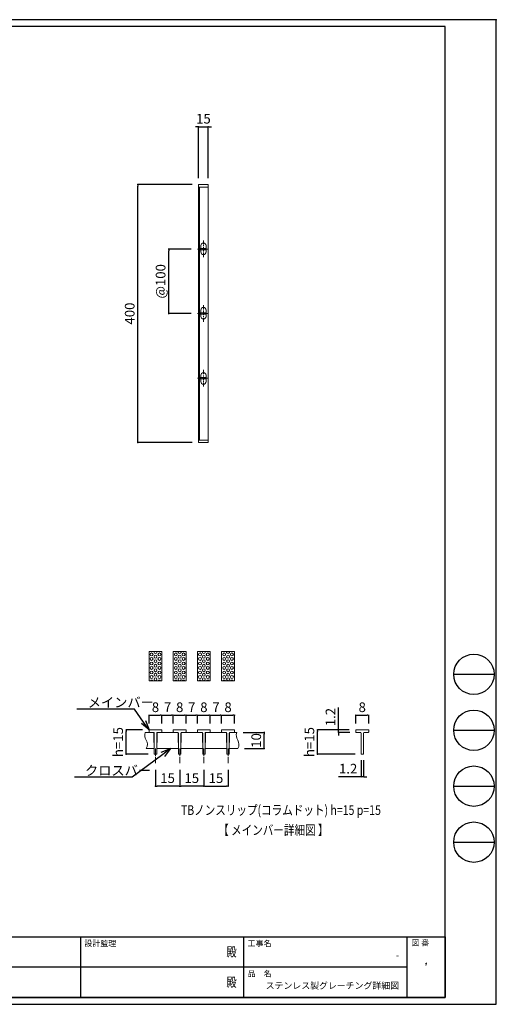
# Model space of a CAD drawing. Extents: x 0 to 431, y 0 to 305.
# Drawn here: x 283 to 431, y 0 to 305 of the extents above; entities that cross this region are included whole.
import ezdxf
from ezdxf import colors
from ezdxf.entities.mleader import LeaderData, LeaderLine
from ezdxf.enums import TextEntityAlignment as Align
from ezdxf.math import Vec2, Vec3

# ---------------------------------------------------------------- set-up
doc = ezdxf.new("R2010")
doc.units = 0
doc.header["$MEASUREMENT"] = 0
doc.linetypes.add('CENTER1', pattern=[10, 6.25, -1.25, 1.25, -1.25])
doc.layers.get('0').update_dxf_attribs({"linetype": 'CONTINUOUS'})
doc.layers.get('Defpoints').update_dxf_attribs({"linetype": 'CONTINUOUS'})
doc.layers.add('A1FRAME', color=7, linetype='CONTINUOUS')
for name, color, linetype, lineweight in [('中心線', 140, 'CENTER1', 5), ('寸法', 4, 'CONTINUOUS', 5), ('文字', 7, 'CONTINUOUS', 0), ('蓋', 3, 'CONTINUOUS', 5)]:
    doc.layers.add(name, color=color, linetype=linetype, lineweight=lineweight)
doc.styles.get("Standard").update_dxf_attribs({"font": 'txt.shx', "width": 0.8, "bigfont": 'bigfont.shx'})
doc.styles.add('丸ゴシック', font='HGRSMP.TTF', dxfattribs={"width": 0.9})
doc.dimstyles.new('単品1-2', dxfattribs={"dimtxt": 3, "dimasz": 0.5, "dimexe": 0, "dimexo": 2, "dimgap": 1, "dimtad": 1, "dimlfac": 2, "dimdsep": 46, "dimtxsty": 'STANDARD', "dimblk": 'DOT', "dimcen": 0.09, "dimadec": 0, "dimazin": 2, "dimtfac": 1, "dimtmove": 0, "dimatfit": 3, "dimldrblk": 'OPEN30', "dimfxl": 1, "dimtolj": 1, "dimtzin": 0, "dimarcsym": 0})
doc.dimstyles.new('単品1-5', dxfattribs={"dimtxt": 3, "dimasz": 0.5, "dimexe": 0, "dimexo": 2, "dimgap": 1, "dimtad": 1, "dimlfac": 5, "dimdsep": 46, "dimtxsty": 'STANDARD', "dimblk": 'DOT', "dimcen": 0.09, "dimadec": 0, "dimazin": 2, "dimtfac": 1, "dimtmove": 0, "dimatfit": 3, "dimldrblk": 'OPEN30', "dimfxl": 1, "dimtolj": 1, "dimtzin": 0, "dimarcsym": 0})

# ---------------------------------------------------------------- blocks, each defined once
blk = doc.blocks.new('_Dot')
at = {"color": 0, "linetype": 'ByBlock', "lineweight": -2}
blk.add_line((-0.5, 0), (-1, 0), dxfattribs=at)
at = {"color": 0, "linetype": 'ByBlock', "const_width": 0.5}
blk.add_lwpolyline([(-0.25, 0, 1), (0.25, 0, 1)], format="xyb", close=True, dxfattribs=at)
blk = doc.blocks.new('*D4')
at = {"layer": 'Defpoints', "color": 0, "transparency": 16777216}
for p in [(319.52, 254.17), (338.37, 254.17), (338.37, 174.17)]:
    blk.add_point(p, dxfattribs=at)
at = {"layer": '寸法', "color": 0, "lineweight": -2, "transparency": 16777216}
for p, q in [((336.37, 254.17), (319.52, 254.17)), ((319.52, 174.67), (319.52, 253.67)), ((336.37, 174.17), (319.52, 174.17))]:
    blk.add_line(p, q, dxfattribs=at)
at = {"layer": '寸法', "color": 0, "lineweight": -2, "transparency": 16777216, "xscale": 0.5, "yscale": 0.5, "zscale": 0.5}
for p, rotation in [((319.52, 254.17), 90), ((319.52, 174.17), 270)]:
    blk.add_blockref('_Dot', p, dxfattribs=dict(at, rotation=rotation))
at = {"layer": '寸法', "color": 0, "transparency": 16777216, "insert": (317.02, 214.17), "char_height": 3, "attachment_point": 5, "rotation": 90}
blk.add_mtext('\\A1;400', dxfattribs=at)
blk = doc.blocks.new('_Open30')
at = {"color": 0, "linetype": 'ByBlock', "lineweight": -2}
for p, q in [((-1, 0.27), (0, 0)), ((0, 0), (-1, -0.27)), ((0, 0), (-1, 0))]:
    blk.add_line(p, q, dxfattribs=at)
blk = doc.blocks.new('*D10')
at = {"layer": 'Defpoints', "color": 0, "transparency": 16777216}
for p in [(341.37, 272.1), (338.37, 254.17), (341.37, 254.17)]:
    blk.add_point(p, dxfattribs=at)
at = {"layer": '寸法', "color": 0, "lineweight": -2, "transparency": 16777216}
for p, q in [((337.87, 272.1), (337.37, 272.1)), ((338.37, 256.17), (338.37, 272.1)), ((338.37, 272.1), (341.37, 272.1)), ((341.37, 256.17), (341.37, 272.1)), ((341.87, 272.1), (342.37, 272.1))]:
    blk.add_line(p, q, dxfattribs=at)
at = {"layer": '寸法', "color": 0, "lineweight": -2, "transparency": 16777216, "xscale": 0.5, "yscale": 0.5, "zscale": 0.5}
blk.add_blockref('_Dot', (338.37, 272.1), dxfattribs=at)
at = {"layer": '寸法', "color": 0, "lineweight": -2, "transparency": 16777216, "xscale": 0.5, "yscale": 0.5, "zscale": 0.5, "rotation": 180}
blk.add_blockref('_Dot', (341.37, 272.1), dxfattribs=at)
at = {"layer": '寸法', "color": 0, "transparency": 16777216, "insert": (339.87, 274.6), "char_height": 3, "attachment_point": 5}
blk.add_mtext('\\A1;15', dxfattribs=at)
blk = doc.blocks.new('*D11')
at = {"layer": 'Defpoints', "color": 0, "transparency": 16777216}
for p in [(329.1, 234.17), (338.05, 234.17), (338.05, 214.17)]:
    blk.add_point(p, dxfattribs=at)
at = {"layer": '寸法', "color": 0, "lineweight": -2, "transparency": 16777216}
for p, q in [((336.05, 234.17), (329.1, 234.17)), ((329.1, 214.67), (329.1, 233.67)), ((336.05, 214.17), (329.1, 214.17))]:
    blk.add_line(p, q, dxfattribs=at)
at = {"layer": '寸法', "color": 0, "lineweight": -2, "transparency": 16777216, "xscale": 0.5, "yscale": 0.5, "zscale": 0.5}
for p, rotation in [((329.1, 234.17), 90), ((329.1, 214.17), 270)]:
    blk.add_blockref('_Dot', p, dxfattribs=dict(at, rotation=rotation))
at = {"layer": '寸法', "color": 0, "transparency": 16777216, "insert": (326.6, 224.17), "char_height": 3, "attachment_point": 5, "rotation": 90}
blk.add_mtext('\\A1;@100', dxfattribs=at)
blk = doc.blocks.new('*D12')
at = {"layer": 'Defpoints', "color": 0, "transparency": 16777216}
for p in [(375.21, 85.06), (387.1, 85.06), (388.88, 77.56)]:
    blk.add_point(p, dxfattribs=at)
at = {"layer": '寸法', "color": 0, "lineweight": -2, "transparency": 16777216}
for p, q in [((385.1, 85.06), (375.21, 85.06)), ((375.21, 78.06), (375.21, 84.56)), ((386.88, 77.56), (375.21, 77.56))]:
    blk.add_line(p, q, dxfattribs=at)
at = {"layer": '寸法', "color": 0, "lineweight": -2, "transparency": 16777216, "xscale": 0.5, "yscale": 0.5, "zscale": 0.5}
for p, rotation in [((375.21, 85.06), 90), ((375.21, 77.56), 270)]:
    blk.add_blockref('_Dot', p, dxfattribs=dict(at, rotation=rotation))
at = {"layer": '寸法', "color": 0, "transparency": 16777216, "insert": (372.71, 81.31), "char_height": 3, "attachment_point": 5, "rotation": 90}
blk.add_mtext('\\A1;h=15', dxfattribs=at)
blk = doc.blocks.new('*D13')
at = {"layer": 'Defpoints', "color": 0, "transparency": 16777216}
for p in [(391.1, 89.61), (387.1, 85.06), (391.1, 85.06)]:
    blk.add_point(p, dxfattribs=at)
at = {"layer": '寸法', "color": 0, "lineweight": -2, "transparency": 16777216}
for p, q in [((387.1, 87.06), (387.1, 89.61)), ((387.6, 89.61), (390.6, 89.61)), ((391.1, 87.06), (391.1, 89.61))]:
    blk.add_line(p, q, dxfattribs=at)
at = {"layer": '寸法', "color": 0, "lineweight": -2, "transparency": 16777216, "xscale": 0.5, "yscale": 0.5, "zscale": 0.5, "rotation": 180}
blk.add_blockref('_Dot', (387.1, 89.61), dxfattribs=at)
at = {"layer": '寸法', "color": 0, "lineweight": -2, "transparency": 16777216, "xscale": 0.5, "yscale": 0.5, "zscale": 0.5}
blk.add_blockref('_Dot', (391.1, 89.61), dxfattribs=at)
at = {"layer": '寸法', "color": 0, "transparency": 16777216, "insert": (389.1, 92.11), "char_height": 3, "attachment_point": 5}
blk.add_mtext('\\A1;8', dxfattribs=at)
blk = doc.blocks.new('*D14')
at = {"layer": 'Defpoints', "color": 0, "transparency": 16777216}
for p in [(381.76, 85.06), (387.1, 85.06), (387.25, 84.31)]:
    blk.add_point(p, dxfattribs=at)
at = {"layer": '寸法', "color": 0, "lineweight": -2, "transparency": 16777216}
for p, q in [((381.76, 85.56), (381.76, 92.06)), ((385.1, 85.06), (381.76, 85.06)), ((381.76, 84.31), (381.76, 85.06)), ((385.25, 84.31), (381.76, 84.31)), ((381.76, 83.81), (381.76, 83.31))]:
    blk.add_line(p, q, dxfattribs=at)
at = {"layer": '寸法', "color": 0, "lineweight": -2, "transparency": 16777216, "xscale": 0.5, "yscale": 0.5, "zscale": 0.5}
for p, rotation in [((381.76, 85.06), 270), ((381.76, 84.31), 90)]:
    blk.add_blockref('_Dot', p, dxfattribs=dict(at, rotation=rotation))
at = {"layer": '寸法', "color": 0, "transparency": 16777216, "insert": (379.26, 89.06), "char_height": 3, "attachment_point": 5, "rotation": 90}
blk.add_mtext('\\A1;1.2', dxfattribs=at)
blk = doc.blocks.new('*D15')
at = {"layer": 'Defpoints', "color": 0, "transparency": 16777216}
for p in [(388.73, 77.71), (389.48, 77.71), (388.73, 70.57)]:
    blk.add_point(p, dxfattribs=at)
at = {"layer": '寸法', "color": 0, "lineweight": -2, "transparency": 16777216}
for p, q in [((388.73, 75.71), (388.73, 70.57)), ((389.48, 75.71), (389.48, 70.57)), ((388.23, 70.57), (381.73, 70.57)), ((389.48, 70.57), (388.73, 70.57)), ((389.98, 70.57), (390.48, 70.57))]:
    blk.add_line(p, q, dxfattribs=at)
at = {"layer": '寸法', "color": 0, "lineweight": -2, "transparency": 16777216, "xscale": 0.5, "yscale": 0.5, "zscale": 0.5}
blk.add_blockref('_Dot', (388.73, 70.57), dxfattribs=at)
at = {"layer": '寸法', "color": 0, "lineweight": -2, "transparency": 16777216, "xscale": 0.5, "yscale": 0.5, "zscale": 0.5, "rotation": 180}
blk.add_blockref('_Dot', (389.48, 70.57), dxfattribs=at)
at = {"layer": '寸法', "color": 0, "transparency": 16777216, "insert": (384.73, 73.07), "char_height": 3, "attachment_point": 5}
blk.add_mtext('\\A1;1.2', dxfattribs=at)
blk = doc.blocks.new('*D16')
at = {"layer": 'Defpoints', "color": 0, "transparency": 16777216}
for p in [(350.19, 84.31), (358.74, 84.31), (350.56, 79.31)]:
    blk.add_point(p, dxfattribs=at)
at = {"layer": '寸法', "color": 0, "lineweight": -2, "transparency": 16777216}
for p, q in [((352.19, 84.31), (358.74, 84.31)), ((358.74, 79.81), (358.74, 83.81)), ((352.56, 79.31), (358.74, 79.31))]:
    blk.add_line(p, q, dxfattribs=at)
at = {"layer": '寸法', "color": 0, "lineweight": -2, "transparency": 16777216, "xscale": 0.5, "yscale": 0.5, "zscale": 0.5}
for p, rotation in [((358.74, 84.31), 90), ((358.74, 79.31), 270)]:
    blk.add_blockref('_Dot', p, dxfattribs=dict(at, rotation=rotation))
at = {"layer": '寸法', "color": 0, "transparency": 16777216, "insert": (356.24, 81.81), "char_height": 3, "attachment_point": 5, "rotation": 90}
blk.add_mtext('\\A1;10', dxfattribs=at)
blk = doc.blocks.new('*D17')
at = {"layer": 'Defpoints', "color": 0, "transparency": 16777216}
for p in [(315.94, 85.06), (323.01, 85.06), (324.79, 77.56)]:
    blk.add_point(p, dxfattribs=at)
at = {"layer": '寸法', "color": 0, "lineweight": -2, "transparency": 16777216}
for p, q in [((321.01, 85.06), (315.94, 85.06)), ((315.94, 78.06), (315.94, 84.56)), ((322.79, 77.56), (315.94, 77.56))]:
    blk.add_line(p, q, dxfattribs=at)
at = {"layer": '寸法', "color": 0, "lineweight": -2, "transparency": 16777216, "xscale": 0.5, "yscale": 0.5, "zscale": 0.5}
for p, rotation in [((315.94, 85.06), 90), ((315.94, 77.56), 270)]:
    blk.add_blockref('_Dot', p, dxfattribs=dict(at, rotation=rotation))
at = {"layer": '寸法', "color": 0, "transparency": 16777216, "insert": (313.44, 81.31), "char_height": 3, "attachment_point": 5, "rotation": 90}
blk.add_mtext('\\A1;h=15', dxfattribs=at)
blk = doc.blocks.new('*D18')
at = {"layer": 'Defpoints', "color": 0, "transparency": 16777216}
for p in [(340.01, 74.73), (347.51, 74.73), (347.51, 67.62)]:
    blk.add_point(p, dxfattribs=at)
at = {"layer": '寸法', "color": 0, "lineweight": -2, "transparency": 16777216}
for p, q in [((340.01, 72.73), (340.01, 67.62)), ((347.51, 72.73), (347.51, 67.62)), ((340.51, 67.62), (347.01, 67.62))]:
    blk.add_line(p, q, dxfattribs=at)
at = {"layer": '寸法', "color": 0, "lineweight": -2, "transparency": 16777216, "xscale": 0.5, "yscale": 0.5, "zscale": 0.5, "rotation": 180}
blk.add_blockref('_Dot', (340.01, 67.62), dxfattribs=at)
at = {"layer": '寸法', "color": 0, "lineweight": -2, "transparency": 16777216, "xscale": 0.5, "yscale": 0.5, "zscale": 0.5}
blk.add_blockref('_Dot', (347.51, 67.62), dxfattribs=at)
at = {"layer": '寸法', "color": 0, "transparency": 16777216, "insert": (343.76, 70.12), "char_height": 3, "attachment_point": 5}
blk.add_mtext('\\A1;15', dxfattribs=at)
blk = doc.blocks.new('*D19')
at = {"layer": 'Defpoints', "color": 0, "transparency": 16777216}
for p in [(332.51, 74.73), (340.01, 74.73), (332.51, 67.62)]:
    blk.add_point(p, dxfattribs=at)
at = {"layer": '寸法', "color": 0, "lineweight": -2, "transparency": 16777216}
for p, q in [((332.51, 72.73), (332.51, 67.62)), ((340.01, 72.73), (340.01, 67.62)), ((339.51, 67.62), (333.01, 67.62))]:
    blk.add_line(p, q, dxfattribs=at)
at = {"layer": '寸法', "color": 0, "lineweight": -2, "transparency": 16777216, "xscale": 0.5, "yscale": 0.5, "zscale": 0.5, "rotation": 180}
blk.add_blockref('_Dot', (332.51, 67.62), dxfattribs=at)
at = {"layer": '寸法', "color": 0, "lineweight": -2, "transparency": 16777216, "xscale": 0.5, "yscale": 0.5, "zscale": 0.5}
blk.add_blockref('_Dot', (340.01, 67.62), dxfattribs=at)
at = {"layer": '寸法', "color": 0, "transparency": 16777216, "insert": (336.26, 70.12), "char_height": 3, "attachment_point": 5}
blk.add_mtext('\\A1;15', dxfattribs=at)
blk = doc.blocks.new('*D20')
at = {"layer": 'Defpoints', "color": 0, "transparency": 16777216}
for p in [(325.01, 74.73), (332.51, 74.73), (325.01, 67.62)]:
    blk.add_point(p, dxfattribs=at)
at = {"layer": '寸法', "color": 0, "lineweight": -2, "transparency": 16777216}
for p, q in [((325.01, 72.73), (325.01, 67.62)), ((332.51, 72.73), (332.51, 67.62)), ((332.01, 67.62), (325.51, 67.62))]:
    blk.add_line(p, q, dxfattribs=at)
at = {"layer": '寸法', "color": 0, "lineweight": -2, "transparency": 16777216, "xscale": 0.5, "yscale": 0.5, "zscale": 0.5, "rotation": 180}
blk.add_blockref('_Dot', (325.01, 67.62), dxfattribs=at)
at = {"layer": '寸法', "color": 0, "lineweight": -2, "transparency": 16777216, "xscale": 0.5, "yscale": 0.5, "zscale": 0.5}
blk.add_blockref('_Dot', (332.51, 67.62), dxfattribs=at)
at = {"layer": '寸法', "color": 0, "transparency": 16777216, "insert": (328.76, 70.12), "char_height": 3, "attachment_point": 5}
blk.add_mtext('\\A1;15', dxfattribs=at)
blk = doc.blocks.new('*D21')
at = {"layer": 'Defpoints', "color": 0, "transparency": 16777216}
for p in [(327.01, 89.61), (323.01, 85.06), (327.01, 85.06)]:
    blk.add_point(p, dxfattribs=at)
at = {"layer": '寸法', "color": 0, "lineweight": -2, "transparency": 16777216}
for p, q in [((323.01, 87.06), (323.01, 89.61)), ((323.51, 89.61), (326.51, 89.61)), ((327.01, 87.06), (327.01, 89.61))]:
    blk.add_line(p, q, dxfattribs=at)
at = {"layer": '寸法', "color": 0, "lineweight": -2, "transparency": 16777216, "xscale": 0.5, "yscale": 0.5, "zscale": 0.5, "rotation": 180}
blk.add_blockref('_Dot', (323.01, 89.61), dxfattribs=at)
at = {"layer": '寸法', "color": 0, "lineweight": -2, "transparency": 16777216, "xscale": 0.5, "yscale": 0.5, "zscale": 0.5}
blk.add_blockref('_Dot', (327.01, 89.61), dxfattribs=at)
at = {"layer": '寸法', "color": 0, "transparency": 16777216, "insert": (325.01, 92.11), "char_height": 3, "attachment_point": 5}
blk.add_mtext('\\A1;8', dxfattribs=at)
blk = doc.blocks.new('*D22')
at = {"layer": 'Defpoints', "color": 0, "transparency": 16777216}
for p in [(334.51, 89.61), (330.51, 85.06), (334.51, 85.06)]:
    blk.add_point(p, dxfattribs=at)
at = {"layer": '寸法', "color": 0, "lineweight": -2, "transparency": 16777216}
for p, q in [((330.51, 87.06), (330.51, 89.61)), ((331.01, 89.61), (334.01, 89.61)), ((334.51, 87.06), (334.51, 89.61))]:
    blk.add_line(p, q, dxfattribs=at)
at = {"layer": '寸法', "color": 0, "lineweight": -2, "transparency": 16777216, "xscale": 0.5, "yscale": 0.5, "zscale": 0.5, "rotation": 180}
blk.add_blockref('_Dot', (330.51, 89.61), dxfattribs=at)
at = {"layer": '寸法', "color": 0, "lineweight": -2, "transparency": 16777216, "xscale": 0.5, "yscale": 0.5, "zscale": 0.5}
blk.add_blockref('_Dot', (334.51, 89.61), dxfattribs=at)
at = {"layer": '寸法', "color": 0, "transparency": 16777216, "insert": (332.51, 92.11), "char_height": 3, "attachment_point": 5}
blk.add_mtext('\\A1;8', dxfattribs=at)
blk = doc.blocks.new('*D23')
at = {"layer": 'Defpoints', "color": 0, "transparency": 16777216}
for p in [(342.01, 89.61), (338.01, 85.06), (342.01, 85.06)]:
    blk.add_point(p, dxfattribs=at)
at = {"layer": '寸法', "color": 0, "lineweight": -2, "transparency": 16777216}
for p, q in [((338.01, 87.06), (338.01, 89.61)), ((338.51, 89.61), (341.51, 89.61)), ((342.01, 87.06), (342.01, 89.61))]:
    blk.add_line(p, q, dxfattribs=at)
at = {"layer": '寸法', "color": 0, "lineweight": -2, "transparency": 16777216, "xscale": 0.5, "yscale": 0.5, "zscale": 0.5, "rotation": 180}
blk.add_blockref('_Dot', (338.01, 89.61), dxfattribs=at)
at = {"layer": '寸法', "color": 0, "lineweight": -2, "transparency": 16777216, "xscale": 0.5, "yscale": 0.5, "zscale": 0.5}
blk.add_blockref('_Dot', (342.01, 89.61), dxfattribs=at)
at = {"layer": '寸法', "color": 0, "transparency": 16777216, "insert": (340.01, 92.11), "char_height": 3, "attachment_point": 5}
blk.add_mtext('\\A1;8', dxfattribs=at)
blk = doc.blocks.new('*D24')
at = {"layer": 'Defpoints', "color": 0, "transparency": 16777216}
for p in [(349.51, 89.61), (345.51, 85.06), (349.51, 85.06)]:
    blk.add_point(p, dxfattribs=at)
at = {"layer": '寸法', "color": 0, "lineweight": -2, "transparency": 16777216}
for p, q in [((345.51, 87.06), (345.51, 89.61)), ((346.01, 89.61), (349.01, 89.61)), ((349.51, 87.06), (349.51, 89.61))]:
    blk.add_line(p, q, dxfattribs=at)
at = {"layer": '寸法', "color": 0, "lineweight": -2, "transparency": 16777216, "xscale": 0.5, "yscale": 0.5, "zscale": 0.5, "rotation": 180}
blk.add_blockref('_Dot', (345.51, 89.61), dxfattribs=at)
at = {"layer": '寸法', "color": 0, "lineweight": -2, "transparency": 16777216, "xscale": 0.5, "yscale": 0.5, "zscale": 0.5}
blk.add_blockref('_Dot', (349.51, 89.61), dxfattribs=at)
at = {"layer": '寸法', "color": 0, "transparency": 16777216, "insert": (347.51, 92.11), "char_height": 3, "attachment_point": 5}
blk.add_mtext('\\A1;8', dxfattribs=at)
blk = doc.blocks.new('*D25')
at = {"layer": 'Defpoints', "color": 0, "transparency": 16777216}
for p in [(330.51, 89.61), (327.01, 85.06), (330.51, 85.06)]:
    blk.add_point(p, dxfattribs=at)
at = {"layer": '寸法', "color": 0, "lineweight": -2, "transparency": 16777216}
for p, q in [((327.01, 87.06), (327.01, 89.61)), ((327.51, 89.61), (330.01, 89.61)), ((330.51, 87.06), (330.51, 89.61))]:
    blk.add_line(p, q, dxfattribs=at)
at = {"layer": '寸法', "color": 0, "lineweight": -2, "transparency": 16777216, "xscale": 0.5, "yscale": 0.5, "zscale": 0.5, "rotation": 180}
blk.add_blockref('_Dot', (327.01, 89.61), dxfattribs=at)
at = {"layer": '寸法', "color": 0, "lineweight": -2, "transparency": 16777216, "xscale": 0.5, "yscale": 0.5, "zscale": 0.5}
blk.add_blockref('_Dot', (330.51, 89.61), dxfattribs=at)
at = {"layer": '寸法', "color": 0, "transparency": 16777216, "insert": (328.76, 92.11), "char_height": 3, "attachment_point": 5}
blk.add_mtext('\\A1;7', dxfattribs=at)
blk = doc.blocks.new('*D26')
at = {"layer": 'Defpoints', "color": 0, "transparency": 16777216}
for p in [(338.01, 89.61), (334.51, 85.06), (338.01, 85.06)]:
    blk.add_point(p, dxfattribs=at)
at = {"layer": '寸法', "color": 0, "lineweight": -2, "transparency": 16777216}
for p, q in [((334.51, 87.06), (334.51, 89.61)), ((335.01, 89.61), (337.51, 89.61)), ((338.01, 87.06), (338.01, 89.61))]:
    blk.add_line(p, q, dxfattribs=at)
at = {"layer": '寸法', "color": 0, "lineweight": -2, "transparency": 16777216, "xscale": 0.5, "yscale": 0.5, "zscale": 0.5, "rotation": 180}
blk.add_blockref('_Dot', (334.51, 89.61), dxfattribs=at)
at = {"layer": '寸法', "color": 0, "lineweight": -2, "transparency": 16777216, "xscale": 0.5, "yscale": 0.5, "zscale": 0.5}
blk.add_blockref('_Dot', (338.01, 89.61), dxfattribs=at)
at = {"layer": '寸法', "color": 0, "transparency": 16777216, "insert": (336.26, 92.11), "char_height": 3, "attachment_point": 5}
blk.add_mtext('\\A1;7', dxfattribs=at)
blk = doc.blocks.new('*D27')
at = {"layer": 'Defpoints', "color": 0, "transparency": 16777216}
for p in [(345.51, 89.61), (342.01, 85.06), (345.51, 85.06)]:
    blk.add_point(p, dxfattribs=at)
at = {"layer": '寸法', "color": 0, "lineweight": -2, "transparency": 16777216}
for p, q in [((342.01, 87.06), (342.01, 89.61)), ((342.51, 89.61), (345.01, 89.61)), ((345.51, 87.06), (345.51, 89.61))]:
    blk.add_line(p, q, dxfattribs=at)
at = {"layer": '寸法', "color": 0, "lineweight": -2, "transparency": 16777216, "xscale": 0.5, "yscale": 0.5, "zscale": 0.5, "rotation": 180}
blk.add_blockref('_Dot', (342.01, 89.61), dxfattribs=at)
at = {"layer": '寸法', "color": 0, "lineweight": -2, "transparency": 16777216, "xscale": 0.5, "yscale": 0.5, "zscale": 0.5}
blk.add_blockref('_Dot', (345.51, 89.61), dxfattribs=at)
at = {"layer": '寸法', "color": 0, "transparency": 16777216, "insert": (343.76, 92.11), "char_height": 3, "attachment_point": 5}
blk.add_mtext('\\A1;7', dxfattribs=at)

msp = doc.modelspace()

# ---------------------------------------------------------------- linework, layer by layer
at = {"layer": 'A1FRAME', "color": 1, "linetype": 'Continuous', "lineweight": 25}
for p, q in [((430.6604, 305.2925), (0, 305.2925)), ((430.6604, 0), (430.6604, 305.2925)), ((0, 0), (430.6604, 0))]:
    msp.add_line(p, q, dxfattribs=at)
at = {"layer": 'A1FRAME', "color": 11, "linetype": 'Continuous', "lineweight": 25}
for p, q in [((414.8551, 303.1372), (5.7474, 303.1372)), ((414.8551, 2.1553), (414.8551, 303.1372)), ((417.459, 102.3183), (429.9865, 102.3183)), ((417.459, 84.9726), (429.9865, 84.9726)), ((417.459, 67.6268), (429.9865, 67.6268)), ((417.459, 50.281), (429.9865, 50.281)), ((5.7474, 20.9465), (414.8551, 20.9465)), ((301.7462, 20.9465), (301.7462, 2.1553)), ((352.338, 20.9465), (352.338, 2.1553)), ((402.9298, 20.9465), (402.9298, 2.1553)), ((414.8551, 20.9465), (414.8551, 2.1553)), ((402.9298, 11.5509), (171.6529, 11.5509)), ((414.8551, 2.1553), (5.7474, 2.1553)), ((5.7474, 2.1553), (414.8551, 2.1553))]:
    msp.add_line(p, q, dxfattribs=at)
for centre in [(423.7227, 102.3183), (423.7227, 84.9726), (423.7227, 67.6268), (423.7227, 50.281)]:
    msp.add_circle(centre, 6.2638, dxfattribs=at)
at = {"layer": 'A1FRAME', "color": 11}
msp.add_point((430.6604, 305.2925), dxfattribs=at)
at = {"layer": '中心線', "linetype": 'CENTER1', "ltscale": 0.2}
for p, q in [((339.8742, 231.6332), (339.8742, 236.8195)), ((338.0515, 234.1661), (341.2997, 234.1661)), ((339.8742, 211.6332), (339.8742, 216.8195)), ((338.0515, 214.1661), (341.2997, 214.1661)), ((339.8742, 196.6989), (339.8742, 191.5126)), ((338.0515, 194.1661), (341.2997, 194.1661))]:
    msp.add_line(p, q, dxfattribs=at)
at = {"layer": '中心線', "linetype": 'CENTER1', "ltscale": 0.3}
for p, q in [((325.0128, 74.7259), (325.0128, 79.316)), ((332.5128, 74.7259), (332.5128, 79.316)), ((340.0128, 74.7259), (340.0128, 79.316)), ((347.5128, 74.7259), (347.5128, 79.316))]:
    msp.add_line(p, q, dxfattribs=at)
at = {"layer": '蓋', "linetype": 'Continuous'}
for p, q in [((338.3742, 254.1661), (341.3742, 254.1661)), ((338.3742, 254.1661), (338.3742, 174.1661)), ((341.3742, 254.1661), (341.3742, 174.1661)), ((338.3742, 253.3661), (341.3742, 253.3661)), ((338.6742, 253.3661), (338.6742, 174.9661)), ((338.3742, 174.9661), (341.3742, 174.9661)), ((338.3742, 174.1661), (341.3742, 174.1661)), ((323.0128, 109.4022), (323.0128, 100.2976)), ((323.0128, 109.4022), (327.0128, 109.4022)), ((327.0128, 109.4022), (327.0128, 100.2976)), ((330.5128, 109.4022), (330.5128, 100.2976)), ((330.5128, 109.4022), (334.5128, 109.4022)), ((334.5128, 109.4022), (334.5128, 100.2976)), ((338.0128, 109.4022), (338.0128, 100.2976)), ((338.0128, 109.4022), (342.0128, 109.4022)), ((342.0128, 109.4022), (342.0128, 100.2976)), ((345.5128, 109.4022), (345.5128, 100.2976)), ((345.5128, 109.4022), (349.5128, 109.4022)), ((349.5128, 109.4022), (349.5128, 100.2976)), ((323.0128, 100.2976), (327.0128, 100.2976)), ((330.5128, 100.2976), (334.5128, 100.2976)), ((338.0128, 100.2976), (342.0128, 100.2976)), ((345.5128, 100.2976), (349.5128, 100.2976)), ((324.3878, 84.3079), (321.7929, 84.3079)), ((323.0128, 85.0579), (327.0128, 85.0579)), ((323.0128, 84.4579), (323.0128, 85.0579)), ((324.3878, 84.3079), (323.1628, 84.3079)), ((324.5378, 84.1579), (324.5378, 81.2829)), ((324.6378, 77.7079), (324.6378, 84.0579)), ((325.3878, 77.7079), (325.3878, 84.0579)), ((325.4878, 84.1579), (325.4878, 81.2829)), ((325.6378, 84.3079), (326.8628, 84.3079)), ((325.6378, 84.3079), (331.8878, 84.3079)), ((327.0128, 84.4579), (327.0128, 85.0579)), ((330.5128, 85.0579), (334.5128, 85.0579)), ((330.5128, 84.4579), (330.5128, 85.0579)), ((331.8878, 84.3079), (330.6628, 84.3079)), ((332.0378, 84.1579), (332.0378, 81.2829)), ((332.1378, 77.7079), (332.1378, 84.0579)), ((332.8878, 77.7079), (332.8878, 84.0579)), ((332.9878, 84.1579), (332.9878, 81.2829)), ((333.1378, 84.3079), (334.3628, 84.3079)), ((333.1378, 84.3079), (339.3878, 84.3079)), ((334.5128, 84.4579), (334.5128, 85.0579)), ((338.0128, 85.0579), (342.0128, 85.0579)), ((338.0128, 84.4579), (338.0128, 85.0579)), ((339.3878, 84.3079), (338.1628, 84.3079)), ((339.5378, 84.1579), (339.5378, 81.2829)), ((339.6378, 77.7079), (339.6378, 84.0579)), ((340.3878, 77.7079), (340.3878, 84.0579)), ((340.4878, 84.1579), (340.4878, 81.2829)), ((340.6378, 84.3079), (341.8628, 84.3079)), ((340.6378, 84.3079), (346.8878, 84.3079)), ((342.0128, 84.4579), (342.0128, 85.0579)), ((345.5128, 85.0579), (349.5128, 85.0579)), ((345.5128, 84.4579), (345.5128, 85.0579)), ((346.8878, 84.3079), (345.6628, 84.3079)), ((347.0378, 84.1579), (347.0378, 81.2829)), ((347.1378, 77.7079), (347.1378, 84.0579)), ((347.8878, 77.7079), (347.8878, 84.0579)), ((347.9878, 84.1579), (347.9878, 81.2829)), ((348.1378, 84.3079), (349.3628, 84.3079)), ((348.1378, 84.3079), (350.1858, 84.3079)), ((349.5128, 84.4579), (349.5128, 85.0579)), ((387.1009, 85.0579), (391.1009, 85.0579)), ((387.1009, 84.4579), (387.1009, 85.0579)), ((388.4759, 84.3079), (387.2509, 84.3079)), ((388.7259, 77.7079), (388.7259, 84.0579)), ((389.4759, 77.7079), (389.4759, 84.0579)), ((389.7259, 84.3079), (390.9509, 84.3079)), ((391.1009, 84.4579), (391.1009, 85.0579)), ((324.6378, 79.3079), (322.1706, 79.3079)), ((325.2378, 77.5579), (324.7878, 77.5579)), ((332.1378, 79.3079), (325.3878, 79.3079)), ((332.7378, 77.5579), (332.2878, 77.5579)), ((339.6378, 79.3079), (332.8878, 79.3079)), ((340.2378, 77.5579), (339.7878, 77.5579)), ((347.1378, 79.3079), (340.3878, 79.3079)), ((347.7378, 77.5579), (347.2878, 77.5579)), ((350.5635, 79.3079), (347.8878, 79.3079)), ((389.3259, 77.5579), (388.8759, 77.5579))]:
    msp.add_line(p, q, dxfattribs=at)
at = {"layer": '蓋', "color": 3, "linetype": 'Continuous'}
for p, q in [((339.0742, 234.3661), (339.0742, 235.2661)), ((340.6742, 234.3661), (340.6742, 235.2661)), ((338.6742, 233.9661), (338.6742, 234.3661)), ((338.6742, 234.3661), (340.6742, 234.3661)), ((338.6742, 233.9661), (340.6742, 233.9661)), ((339.0742, 233.2661), (339.0742, 233.9661)), ((340.6742, 233.9661), (340.6742, 234.3661)), ((340.6742, 233.2661), (340.6742, 233.9661)), ((338.6742, 213.9661), (338.6742, 214.3661)), ((338.6742, 214.3661), (340.6742, 214.3661)), ((338.6742, 213.9661), (340.6742, 213.9661)), ((339.0742, 214.3661), (339.0742, 215.2661)), ((339.0742, 213.2661), (339.0742, 213.9661)), ((340.6742, 214.3661), (340.6742, 215.2661)), ((340.6742, 213.9661), (340.6742, 214.3661)), ((340.6742, 213.2661), (340.6742, 213.9661)), ((338.6742, 194.3661), (338.6742, 193.9661)), ((338.6742, 194.3661), (340.6742, 194.3661)), ((338.6742, 193.9661), (340.6742, 193.9661)), ((339.0742, 195.0661), (339.0742, 194.3661)), ((339.0742, 193.9661), (339.0742, 193.0661)), ((340.6742, 195.0661), (340.6742, 194.3661)), ((340.6742, 194.3661), (340.6742, 193.9661)), ((340.6742, 193.9661), (340.6742, 193.0661))]:
    msp.add_line(p, q, dxfattribs=at)
at = {"layer": '蓋', "linetype": 'Continuous'}
for centre in [(323.8128, 108.4864), (323.8128, 107.0864), (325.0128, 107.7864), (326.2128, 108.4864), (326.2128, 107.0864), (331.3128, 108.4864), (331.3128, 107.0864), (332.5128, 107.7864), (333.7128, 108.4864), (333.7128, 107.0864), (338.8128, 108.4864), (338.8128, 107.0864), (340.0128, 107.7864), (341.2128, 108.4864), (341.2128, 107.0864), (346.3128, 108.4864), (346.3128, 107.0864), (347.5128, 107.7864), (348.7128, 108.4864), (348.7128, 107.0864), (323.8128, 105.6864), (323.8128, 104.2864), (325.0128, 106.3864), (325.0128, 104.9864), (325.0128, 103.5864), (326.2128, 105.6864), (326.2128, 104.2864), (331.3128, 105.6864), (331.3128, 104.2864), (332.5128, 106.3864), (332.5128, 104.9864), (332.5128, 103.5864), (333.7128, 105.6864), (333.7128, 104.2864), (338.8128, 105.6864), (338.8128, 104.2864), (340.0128, 106.3864), (340.0128, 104.9864), (340.0128, 103.5864), (341.2128, 105.6864), (341.2128, 104.2864), (346.3128, 105.6864), (346.3128, 104.2864), (347.5128, 106.3864), (347.5128, 104.9864), (347.5128, 103.5864), (348.7128, 105.6864), (348.7128, 104.2864), (323.8128, 102.8864), (323.8128, 101.4864), (325.0128, 102.1864), (325.0128, 100.7864), (326.2128, 102.8864), (326.2128, 101.4864), (331.3128, 102.8864), (331.3128, 101.4864), (332.5128, 102.1864), (332.5128, 100.7864), (333.7128, 102.8864), (333.7128, 101.4864), (338.8128, 102.8864), (338.8128, 101.4864), (340.0128, 102.1864), (340.0128, 100.7864), (341.2128, 102.8864), (341.2128, 101.4864), (346.3128, 102.8864), (346.3128, 101.4864), (347.5128, 102.1864), (347.5128, 100.7864), (348.7128, 102.8864), (348.7128, 101.4864)]:
    msp.add_circle(centre, 0.45, dxfattribs=at)
at = {"layer": '蓋', "color": 3, "linetype": 'Continuous'}
for centre, start, end in [((339.8742, 235.2661), 0, 180), ((339.8742, 233.2661), 180, 0), ((339.8742, 215.2661), 0, 180), ((339.8742, 213.2661), 180, 0), ((339.8742, 195.0661), 0, 180), ((339.8742, 193.0661), 180, 0)]:
    msp.add_arc(centre, 0.8, start, end, dxfattribs=at)
at = {"layer": '蓋', "linetype": 'Continuous'}
for centre, radius, start, end in [((325.0128, 109.1864), 0.45, 151.348441, 28.651559), ((332.5128, 109.1864), 0.45, 151.348441, 28.651559), ((340.0128, 109.1864), 0.45, 151.348441, 28.651559), ((347.5128, 109.1864), 0.45, 151.348441, 28.651559), ((323.8128, 100.0864), 0.45, 27.981057, 152.018943), ((326.2128, 100.0864), 0.45, 27.981057, 152.018943), ((331.3128, 100.0864), 0.45, 27.981057, 152.018943), ((333.7128, 100.0864), 0.45, 27.981057, 152.018943), ((338.8128, 100.0864), 0.45, 27.981057, 152.018943), ((341.2128, 100.0864), 0.45, 27.981057, 152.018943), ((346.3128, 100.0864), 0.45, 27.981057, 152.018943), ((348.7128, 100.0864), 0.45, 27.981057, 152.018943), ((324.5098, 83.4434), 2.8511, 162.348771, 212.317537), ((323.1628, 84.4579), 0.15, 180, 270), ((324.3878, 84.0579), 0.25, 0, 90), ((324.3878, 84.1579), 0.15, 0, 90), ((325.6378, 84.0579), 0.25, 90, 180), ((325.6378, 84.1579), 0.15, 90, 180), ((326.8628, 84.4579), 0.15, 270, 0), ((330.6628, 84.4579), 0.15, 180, 270), ((331.8878, 84.0579), 0.25, 0, 90), ((331.8878, 84.1579), 0.15, 0, 90), ((333.1378, 84.0579), 0.25, 90, 180), ((333.1378, 84.1579), 0.15, 90, 180), ((334.3628, 84.4579), 0.15, 270, 0), ((338.1628, 84.4579), 0.15, 180, 270), ((339.3878, 84.0579), 0.25, 0, 90), ((339.3878, 84.1579), 0.15, 0, 90), ((340.6378, 84.0579), 0.25, 90, 180), ((340.6378, 84.1579), 0.15, 90, 180), ((341.8628, 84.4579), 0.15, 270, 0), ((345.6628, 84.4579), 0.15, 180, 270), ((346.8878, 84.0579), 0.25, 0, 90), ((346.8878, 84.1579), 0.15, 0, 90), ((348.1378, 84.0579), 0.25, 90, 180), ((348.1378, 84.1579), 0.15, 90, 180), ((349.3628, 84.4579), 0.15, 270, 0), ((352.9027, 83.4434), 2.8511, 162.348771, 212.317537), ((387.2509, 84.4579), 0.15, 180, 270), ((388.4759, 84.0579), 0.25, 0, 90), ((389.7259, 84.0579), 0.25, 90, 180), ((390.9509, 84.4579), 0.15, 270, 0), ((319.9432, 80.5545), 2.5526, 330.764674, 32.317537), ((325.0128, 81.2829), 0.475, 180, 217.863646), ((325.0128, 81.2829), 0.475, 322.136354, 0), ((332.5128, 81.2829), 0.475, 180, 217.863646), ((332.5128, 81.2829), 0.475, 322.136354, 0), ((340.0128, 81.2829), 0.475, 180, 217.863646), ((340.0128, 81.2829), 0.475, 322.136354, 0), ((347.5128, 81.2829), 0.475, 180, 217.863646), ((347.5128, 81.2829), 0.475, 322.136354, 0), ((348.3361, 80.5545), 2.5526, 330.764674, 32.317537), ((324.7878, 77.7079), 0.15, 180, 270), ((325.2378, 77.7079), 0.15, 270, 0), ((332.2878, 77.7079), 0.15, 180, 270), ((332.7378, 77.7079), 0.15, 270, 0), ((339.7878, 77.7079), 0.15, 180, 270), ((340.2378, 77.7079), 0.15, 270, 0), ((347.2878, 77.7079), 0.15, 180, 270), ((347.7378, 77.7079), 0.15, 270, 0), ((388.8759, 77.7079), 0.15, 180, 270), ((389.3259, 77.7079), 0.15, 270, 0)]:
    msp.add_arc(centre, radius, start, end, dxfattribs=at)

# ---------------------------------------------------------------- texts
at = {"layer": 'A1FRAME', "color": 11, "lineweight": 25, "style": '丸ゴシック'}
for s, p in [('設計監理', (302.9705, 19.8155)), ('工事名', (353.5623, 19.8155)), ('図 番', (404.3753, 19.9854)), ('品\u3000名', (353.5623, 10.4198))]:
    msp.add_text(s, height=1.80685, dxfattribs=at).set_placement(p, align=Align.TOP_LEFT)
at = {"layer": 'A1FRAME', "color": 11, "lineweight": 25, "style": '丸ゴシック', "width": 0.8}
for p in [(350.1698, 16.2487), (350.1698, 6.8531)]:
    msp.add_text('殿', height=2.891, dxfattribs=at).set_placement(p, align=Align.MIDDLE_RIGHT)
at = {"layer": 'A1FRAME', "color": 6, "lineweight": 25, "style": '丸ゴシック'}
for s, height, p in [('-', 2.0206, (400.5101, 15.2091)), ('ステンレス製グレーチング詳細図', 2.020565, (400.5101, 5.8135))]:
    msp.add_text(s, height=height, dxfattribs=at).set_placement(p, align=Align.MIDDLE_RIGHT)
at = {"layer": 'A1FRAME', "color": 6, "lineweight": 25, "style": '丸ゴシック', "width": 0.5}
msp.add_text('*', height=2.6941, dxfattribs=at).set_placement((408.8925, 11.5509), align=Align.MIDDLE_CENTER)
at = {"layer": '文字', "width": 0.8}
for s, p in [('TBノンスリップ(コラムドット) h=15 p=15', (332.8897, 58.7237)), ('【 メインバー詳細図 】', (344.4448, 52.516))]:
    msp.add_text(s, height=3, dxfattribs=at).set_placement(p)

# ---------------------------------------------------------------- dimensions: what is measured, and where the dimension line sits
at = {"layer": '寸法'}
for base, p1, p2, dimstyle, picture, middle in [((341.3742, 272.0989), (338.3742, 254.1661), (341.3742, 254.1661), '単品1-5', '*D10', (339.8742, 272.0989)), ((330.5128, 89.6057), (327.0128, 85.0579), (330.5128, 85.0579), '単品1-2', '*D25', (328.7628, 89.6057)), ((338.0128, 89.6057), (334.5128, 85.0579), (338.0128, 85.0579), '単品1-2', '*D26', (336.2628, 89.6057)), ((342.0128, 89.6057), (338.0128, 85.0579), (342.0128, 85.0579), '単品1-2', '*D23', (340.0128, 89.6057)), ((345.5128, 89.6057), (342.0128, 85.0579), (345.5128, 85.0579), '単品1-2', '*D27', (343.7628, 89.6057)), ((349.5128, 89.6057), (345.5128, 85.0579), (349.5128, 85.0579), '単品1-2', '*D24', (347.5128, 89.6057))]:
    dim = msp.add_linear_dim(base=base, p1=p1, p2=p2, dimstyle=dimstyle, dxfattribs=at)
    dim.commit()
    dim.dimension.update_dxf_attribs({"geometry": picture, "text_midpoint": middle, "dimtype": 160})
dim = msp.add_linear_dim(base=(319.5161, 254.1661), p1=(338.3742, 174.1661), p2=(338.3742, 254.1661), angle=90, dimstyle='単品1-5', dxfattribs=at)
dim.commit()
dim.dimension.update_dxf_attribs({"geometry": '*D4', "text_midpoint": (317.0161, 214.1661)})
for base, p1, p2, text, dimstyle, picture, middle in [((329.1041, 234.1661), (338.0515, 214.1661), (338.0515, 234.1661), '@<>', '単品1-5', '*D11', (326.6041, 224.1661)), ((381.7604, 85.0579), (387.2509, 84.3079), (387.1009, 85.0579), '1.2', '単品1-2', '*D14', (379.2604, 89.0579))]:
    dim = msp.add_linear_dim(base=base, p1=p1, p2=p2, angle=90, text=text, dimstyle=dimstyle, dxfattribs=at)
    dim.commit()
    dim.dimension.update_dxf_attribs({"geometry": picture, "text_midpoint": middle})
for base, p1, p2, picture, middle in [((327.0128, 89.6057), (323.0128, 85.0579), (327.0128, 85.0579), '*D21', (325.0128, 92.1057)), ((334.5128, 89.6057), (330.5128, 85.0579), (334.5128, 85.0579), '*D22', (332.5128, 92.1057)), ((391.1009, 89.6057), (387.1009, 85.0579), (391.1009, 85.0579), '*D13', (389.1009, 92.1057)), ((325.0134, 67.6217), (332.5134, 74.7259), (325.0134, 74.7259), '*D20', (328.7634, 70.1217)), ((332.5134, 67.6217), (340.0134, 74.7259), (332.5134, 74.7259), '*D19', (336.2634, 70.1217)), ((347.5134, 67.6217), (340.0134, 74.7259), (347.5134, 74.7259), '*D18', (343.7634, 70.1217))]:
    dim = msp.add_linear_dim(base=base, p1=p1, p2=p2, dimstyle='単品1-2', dxfattribs=at)
    dim.commit()
    dim.dimension.update_dxf_attribs({"geometry": picture, "text_midpoint": middle})
for base, p1, p2, picture, middle in [((315.9405, 85.0579), (324.7878, 77.5579), (323.0128, 85.0579), '*D17', (315.9405, 81.3079)), ((375.2115, 85.0579), (388.8759, 77.5579), (387.1009, 85.0579), '*D12', (375.2115, 81.3079))]:
    dim = msp.add_linear_dim(base=base, p1=p1, p2=p2, angle=90, text='h=<>', dimstyle='単品1-2', dxfattribs=at)
    dim.commit()
    dim.dimension.update_dxf_attribs({"geometry": picture, "text_midpoint": middle, "dimtype": 160})
dim = msp.add_linear_dim(base=(358.7353, 84.3079), p1=(350.5635, 79.3079), p2=(350.1858, 84.3079), angle=90, dimstyle='単品1-2', dxfattribs=at)
dim.commit()
dim.dimension.update_dxf_attribs({"geometry": '*D16', "text_midpoint": (358.7353, 81.8079), "dimtype": 160})
dim = msp.add_linear_dim(base=(388.7259, 70.5738), p1=(389.4759, 77.7079), p2=(388.7259, 77.7079), text='1.2', dimstyle='単品1-2', dxfattribs=at)
dim.commit()
dim.dimension.update_dxf_attribs({"geometry": '*D15', "text_midpoint": (384.7259, 73.0738)})

# ---------------------------------------------------------------- leaders
at = {"layer": '寸法', "linetype": 'Continuous'}
ml = msp.add_multileader_mtext('Standard', dxfattribs=at)
ml.set_content('メインバー', color=256, style='STANDARD')
ml.set_leader_properties()
ml.set_arrow_properties(name='OPEN30')
ml.build(insert=Vec2(0, 0))
ml.multileader.update_dxf_attribs({"text_left_attachment_type": 6, "text_right_attachment_type": 6, "dogleg_length": 0.36, "arrow_head_size": 3})
ctx = ml.context
ctx.base_point, ctx.char_height, ctx.arrow_head_size, ctx.landing_gap_size, ctx.plane_origin = Vec3(303.0345, 91.502), 3, 3, 1, Vec3(275.5049, 147.0062)
ctx.left_attachment, ctx.right_attachment = 6, 6
notes = []
notes.append((ctx, [(1, (1, 1, 0), (318.5145, 91.502), (-1, 0), 0.36, [(0, [(323.0128, 85.0579)], 0, [])])]))
ctx.mtext.insert, ctx.mtext.flow_direction = Vec3(304.0345, 95.102), 5
ml = msp.add_multileader_mtext('Standard', dxfattribs=at)
ml.set_content('クロスバー', color=256, style='STANDARD')
ml.set_leader_properties()
ml.set_arrow_properties(name='OPEN30')
ml.build(insert=Vec2(0, 0))
ml.multileader.update_dxf_attribs({"text_left_attachment_type": 6, "text_right_attachment_type": 6, "dogleg_length": 0.36, "arrow_head_size": 3})
ctx = ml.context
ctx.base_point, ctx.char_height, ctx.arrow_head_size, ctx.landing_gap_size, ctx.plane_origin = Vec3(302.1699, 70.3881), 3, 3, 1, Vec3(275.5049, 17.2626)
ctx.left_attachment, ctx.right_attachment = 6, 6
notes.append((ctx, [(1, (1, 1, 0), (317.8099, 70.3881), (-1, 0), 0.36, [(0, [(329.6875, 79.3079)], 0, [])])]))
ctx.mtext.insert, ctx.mtext.flow_direction = Vec3(303.1699, 73.9881), 5
for ctx, leaders in notes:
    for number, flags, end, landing, length, lines in leaders:
        leader = LeaderData()
        leader.index, (leader.has_last_leader_line, leader.has_dogleg_vector, leader.attachment_direction) = number, flags
        leader.last_leader_point, leader.dogleg_vector, leader.dogleg_length = Vec3(end), Vec3(landing), length
        for number, points, colour, breaks in lines:
            line = LeaderLine()
            line.index, line.vertices, line.color, line.breaks = number, Vec3.list(points), colors.encode_raw_color(colour), breaks
            leader.lines.append(line)
        ctx.leaders.append(leader)

doc.saveas('drawing.dxf')
